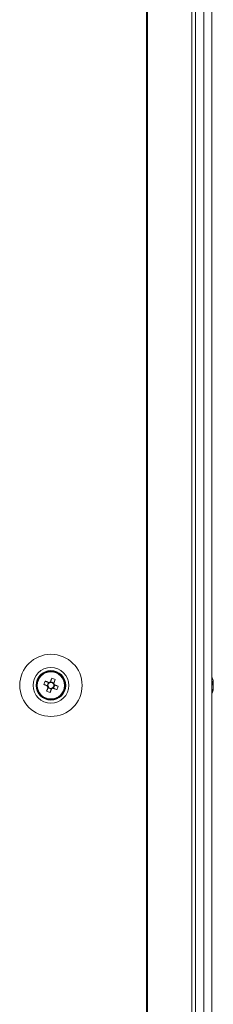
# Model space of a CAD drawing. Units: millimetres. Extents: x 63 to 8510, y 73 to 6072.
# Drawn here: x 2414 to 2469, y 3260 to 3538 of the extents above; entities that cross this region are included whole.
import ezdxf

# ---------------------------------------------------------------- set-up
doc = ezdxf.new("R2010")
doc.units = ezdxf.units.MM
doc.header["$LTSCALE"] = 5

msp = doc.modelspace()

# ---------------------------------------------------------------- linework, layer by layer
at = {"color": 7, "linetype": 'Continuous', "lineweight": 18}
for p, q in [((2450.14, 3816.79), (2450.14, 1796.79)), ((2450.45, 3816.79), (2450.45, 1796.79)), ((2462.93, 1796.79), (2462.93, 3816.79)), ((2463.96, 1796.79), (2463.96, 3816.79)), ((2466.4, 3816.79), (2466.4, 1796.79)), ((2468.6, 3816.79), (2468.6, 1796.79)), ((2468.63, 3816.79), (2468.63, 1796.79)), ((2424.43, 3351.44), (2424.06, 3350.51)), ((2421.18, 3350.05), (2422.11, 3349.68)), ((2422.5, 3350.64), (2422.11, 3349.68)), ((2422.4, 3349.57), (2422.11, 3349.68)), ((2422.37, 3349.07), (2423.33, 3348.69)), ((2422.96, 3347.76), (2423.33, 3348.69)), ((2424.06, 3350.51), (2423.11, 3350.9)), ((2423.44, 3348.97), (2423.33, 3348.69)), ((2423.94, 3348.95), (2423.65, 3349.06)), ((2423.94, 3348.95), (2424.32, 3349.9)), ((2424.87, 3348.58), (2423.94, 3348.95)), ((2424.06, 3350.51), (2423.95, 3350.23)), ((2469.02, 3350.8), (2469.02, 3350.79)), ((2469.02, 3350.79), (2469.02, 3350.59)), ((2469.02, 3349.95), (2469.02, 3350.4)), ((2469.02, 3349.64), (2469.02, 3349.18)), ((2469.02, 3348.79), (2469.02, 3348.99))]:
    msp.add_line(p, q, dxfattribs=at)
at = {"color": 7, "linetype": 'Continuous', "lineweight": 18, "flags": 128}
for points in [[(2423.48, 3351.83), (2423.43, 3351.7), (2423.38, 3351.57), (2423.32, 3351.44), (2423.27, 3351.31), (2423.22, 3351.18), (2423.17, 3351.05), (2423.12, 3350.92), (2423.06, 3350.79)], [(2424.02, 3350.41), (2424.07, 3350.54), (2424.12, 3350.67), (2424.18, 3350.8), (2424.23, 3350.93), (2424.28, 3351.06), (2424.33, 3351.19), (2424.38, 3351.32), (2424.43, 3351.44)], [(2421.18, 3350.05), (2421.31, 3350), (2421.44, 3349.95), (2421.57, 3349.9), (2421.7, 3349.85), (2421.83, 3349.8), (2421.96, 3349.74), (2422.09, 3349.69), (2422.22, 3349.64)], [(2422.6, 3350.59), (2422.47, 3350.65), (2422.34, 3350.7), (2422.21, 3350.75), (2422.08, 3350.8), (2421.95, 3350.86), (2421.82, 3350.91), (2421.69, 3350.96), (2421.57, 3351.01)], [(2422.42, 3349.18), (2422.36, 3349.05), (2422.31, 3348.92), (2422.26, 3348.79), (2422.21, 3348.66), (2422.15, 3348.53), (2422.1, 3348.4), (2422.05, 3348.27), (2422, 3348.14)], [(2422.96, 3347.76), (2423.01, 3347.89), (2423.06, 3348.01), (2423.11, 3348.14), (2423.16, 3348.27), (2423.21, 3348.4), (2423.27, 3348.53), (2423.32, 3348.66), (2423.37, 3348.8)], [(2423.83, 3348.99), (2423.96, 3348.94), (2424.09, 3348.89), (2424.22, 3348.83), (2424.35, 3348.78), (2424.48, 3348.73), (2424.61, 3348.68), (2424.74, 3348.63), (2424.87, 3348.58)], [(2425.25, 3349.53), (2425.12, 3349.58), (2425, 3349.63), (2424.87, 3349.68), (2424.74, 3349.74), (2424.61, 3349.79), (2424.48, 3349.84), (2424.35, 3349.89), (2424.21, 3349.95)], [(2469.02, 3350.41), (2469, 3350.54), (2468.99, 3350.59)], [(2469.02, 3350.4), (2469, 3350.54), (2468.99, 3350.59)]]:
    msp.add_lwpolyline(points, dxfattribs=at)
at = {"color": 7, "linetype": 'Continuous', "lineweight": 18}
for radius in [8.8, 5.04, 4.18, 4, 3.85]:
    msp.add_circle((2423.22, 3349.79), radius, dxfattribs=at)
for centre, radius, start, end in [((2423.22, 3349.79), 4, 68.1204, 180), ((2418.6, 3338.3), 14.38, 66.0726, 70.1787), ((2423.22, 3349.79), 4, 360, 68.1204), ((2462.6, 3349.8), 6.5, 12.2758, 21.8767), ((2462.6, 3349.79), 6.5, 12.2758, 21.8767), ((2463.46, 3349.99), 5.62, 8.2886, 12.277), ((2463.46, 3349.98), 5.62, 8.2886, 12.277), ((2434.71, 3345.18), 14.38, 156.0676, 160.1735), ((2423.22, 3349.79), 1.01, 188.8073, 217.4335), ((2423.22, 3349.79), 0.851, 120.8793, 195.3615), ((2423.22, 3349.79), 0.851, 195.3615, 210.8793), ((2423.22, 3349.79), 0.851, 210.8793, 285.3615), ((2423.22, 3349.79), 1.01, 98.8073, 127.4335), ((2423.22, 3349.79), 0.851, 105.3615, 120.8793), ((2423.22, 3349.79), 0.851, 30.8793, 105.3615), ((2423.22, 3349.79), 1.01, 278.8073, 307.4335), ((2423.22, 3349.79), 0.851, 285.3615, 300.8793), ((2423.22, 3349.79), 0.851, 300.8793, 15.3615), ((2423.22, 3349.79), 0.851, 15.3615, 30.8793), ((2423.22, 3349.79), 1.01, 8.8073, 37.4335), ((2411.72, 3354.41), 14.39, 336.069, 340.1721), ((2462.6, 3349.79), 6.5, 338.1233, 347.7242), ((2467.76, 3350.11), 1.35, 20.88, 41.7185), ((2462.6, 3350.53), 6.18, 355.5668, 4.4332), ((2467.76, 3349.16), 1.35, 20.88, 41.7185), ((2463.43, 3349.99), 5.65, 340.8638, 351.6973), ((2463.43, 3349.61), 5.65, 340.8597, 351.6983), ((2467.94, 3350.34), 1.14, 331.4299, 339.9364), ((2467.95, 3349.26), 1.13, 20.0306, 28.3834), ((2427.83, 3361.28), 14.37, 246.0721, 250.1792), ((2467.78, 3347.95), 1, 348.9819, 11.0181)]:
    msp.add_arc(centre, radius, start, end, dxfattribs=at)
for points, knots in [([(2422.22, 3349.64), (2422.23, 3349.64), (2422.28, 3349.61), (2422.34, 3349.59), (2422.39, 3349.57), (2422.4, 3349.57)], [0, 0, 0, 0, 0.113375, 0.930009, 1, 1, 1, 1]), ([(2422.49, 3349.36), (2422.48, 3349.35), (2422.46, 3349.3), (2422.44, 3349.24), (2422.42, 3349.19), (2422.42, 3349.18)], [0, 0, 0, 0, 0.069976, 0.886627, 1, 1, 1, 1]), ([(2422.78, 3350.52), (2422.78, 3350.52), (2422.72, 3350.55), (2422.66, 3350.57), (2422.61, 3350.59), (2422.6, 3350.59)], [0, 0, 0, 0, 0.069978, 0.886611, 1, 1, 1, 1]), ([(2423.06, 3350.79), (2423.06, 3350.78), (2423.04, 3350.73), (2423.02, 3350.67), (2422.99, 3350.62), (2422.99, 3350.61)], [0, 0, 0, 0, 0.11339, 0.93002, 1, 1, 1, 1]), ([(2423.37, 3348.8), (2423.37, 3348.8), (2423.4, 3348.85), (2423.42, 3348.91), (2423.44, 3348.97), (2423.44, 3348.97)], [0, 0, 0, 0, 0.1133766, 0.9300242, 1, 1, 1, 1]), ([(2423.65, 3349.06), (2423.66, 3349.06), (2423.71, 3349.04), (2423.77, 3349.02), (2423.82, 3348.99), (2423.83, 3348.99)], [0, 0, 0, 0, 0.069978, 0.886623, 1, 1, 1, 1]), ([(2423.95, 3350.23), (2423.95, 3350.23), (2423.97, 3350.29), (2423.99, 3350.35), (2424.02, 3350.4), (2424.02, 3350.41)], [0, 0, 0, 0, 0.069993, 0.886627, 1, 1, 1, 1]), ([(2424.21, 3349.95), (2424.21, 3349.95), (2424.15, 3349.97), (2424.1, 3349.99), (2424.04, 3350.02), (2424.04, 3350.02)], [0, 0, 0, 0, 0.113376, 0.930009, 1, 1, 1, 1]), ([(2468.63, 3350.58), (2468.67, 3350.58), (2468.8, 3350.59), (2468.93, 3350.59), (2469.02, 3350.59)], [0, 0, 0, 0, 0.34134, 1, 1, 1, 1]), ([(2468.7, 3350.38), (2468.72, 3350.38), (2468.83, 3350.39), (2468.93, 3350.4), (2469.02, 3350.4)], [0, 0, 0, 0, 0.193338, 1, 1, 1, 1])]:
    msp.add_open_spline(points, degree=3, knots=knots, dxfattribs=at)

doc.saveas('drawing.dxf')
